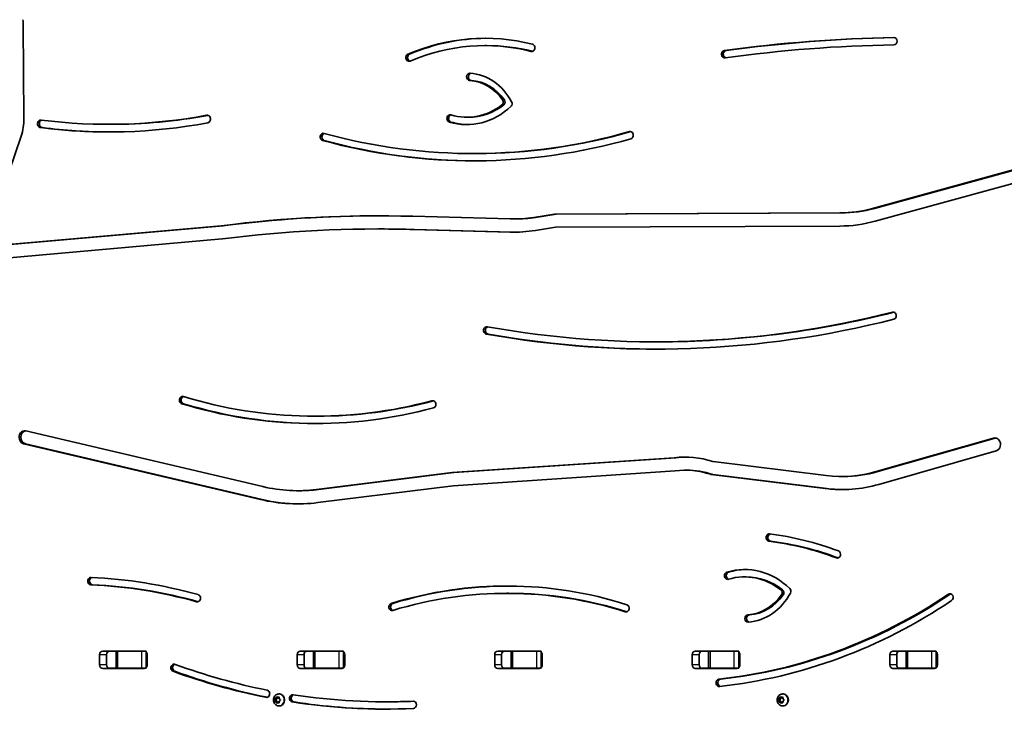
# Model space of a CAD drawing. Units: millimetres. Extents: x -2788 to 2998, y -4747 to 5044.
# Drawn here: x -138 to 725, y -2296 to -1691 of the extents above; entities that cross this region are included whole.
import ezdxf

# ---------------------------------------------------------------- set-up
doc = ezdxf.new("R2010")
doc.units = ezdxf.units.MM
doc.layers.add('Widoczne (ISO)', color=7, linetype='Continuous', lineweight=35)
doc.layers.add('Widoczne wąskie (ISO)', color=7, linetype='Continuous', lineweight=25)

msp = doc.modelspace()

# ---------------------------------------------------------------- linework, layer by layer
at = {"layer": 'Widoczne (ISO)'}
for p, q in [((-134.97, -1695.84), (-134.32, -1777.29)), ((269.84, -1713.61), (271.34, -1713.61)), ((253.94, -1776.46), (255.44, -1776.46)), ((-59.86, -1782.62), (-58.36, -1782.62)), ((-136.85, -1793.09), (-169.32, -1888.15)), ((259.97, -1808.28), (261.47, -1808.28)), ((609.8, -1856.34), (744.82, -1819.27)), ((611.3, -1856.34), (746.32, -1819.27)), ((747.13, -1830.5), (612.11, -1867.57)), ((206.51, -1863.25), (292.05, -1865.59)), ((312.7, -1864.21), (330.87, -1861.25)), ((314.2, -1864.21), (332.37, -1861.25)), ((330.87, -1861.25), (580.98, -1860.29)), ((330.87, -1861.25), (332.37, -1861.25)), ((332.37, -1861.25), (582.48, -1860.29)), ((-154.54, -1888.67), (38.71, -1871.6)), ((-153.04, -1888.67), (40.21, -1871.6)), ((38.71, -1871.6), (40.21, -1871.6)), ((295.05, -1865.63), (296.55, -1865.63)), ((331.59, -1872.79), (314.09, -1875.64)), ((581.01, -1871.84), (331.59, -1872.79)), ((176.63, -1874.39), (178.13, -1874.39)), ((291.81, -1877.14), (206.28, -1874.79)), ((293.31, -1877.14), (207.78, -1874.79)), ((39.47, -1883.11), (-153.77, -1900.19)), ((419.77, -1973.31), (421.27, -1973.31)), ((120.82, -2038.55), (122.32, -2038.55)), ((-132.6, -2051.34), (75.07, -2100.25)), ((73.08, -2111.57), (-134.6, -2062.66)), ((74.58, -2111.57), (-133.1, -2062.66)), ((612.9, -2087.08), (715.73, -2057.75)), ((614.4, -2087.08), (717.23, -2057.75)), ((718.13, -2068.97), (615.29, -2098.29)), ((241.2, -2087.96), (435.77, -2074.96)), ((242.7, -2087.96), (437.27, -2074.96)), ((435.77, -2074.96), (437.27, -2074.96)), ((469.99, -2078.21), (569.1, -2090.5)), ((122.31, -2102.81), (241.2, -2087.96)), ((123.81, -2102.81), (242.7, -2087.96)), ((241.2, -2087.96), (242.7, -2087.96)), ((436.59, -2086.47), (242.02, -2099.47)), ((445.39, -2085.92), (446.89, -2085.92)), ((568.03, -2101.98), (468.11, -2089.59)), ((569.53, -2101.98), (469.61, -2089.59)), ((582.6, -2091.33), (584.1, -2091.33)), ((105.79, -2103.83), (107.29, -2103.83)), ((242.02, -2099.47), (123.39, -2114.29)), ((497.5, -2179.39), (499, -2179.39)), ((289.16, -2193.82), (290.66, -2193.82)), ((-65.3, -2244.49), (-28.93, -2244.49)), ((107.9, -2244.49), (144.27, -2244.49)), ((281.11, -2244.49), (317.48, -2244.49)), ((454.31, -2244.49), (490.68, -2244.49)), ((627.52, -2244.49), (663.89, -2244.49)), ((-67.94, -2256.59), (-67.94, -2247.54)), ((-61.94, -2247.54), (-61.94, -2256.59)), ((-53.61, -2244.57), (-59.88, -2244.57)), ((-53.61, -2244.57), (-52.08, -2244.57)), ((-53.61, -2244.57), (-53.61, -2259.57)), ((-31.38, -2244.57), (-52.08, -2244.57)), ((-31.38, -2244.57), (-27.24, -2244.57)), ((-26.29, -2247.54), (-26.29, -2256.59)), ((105.26, -2256.59), (105.26, -2247.54)), ((111.26, -2247.54), (111.26, -2256.59)), ((119.6, -2244.57), (113.32, -2244.57)), ((119.6, -2244.57), (121.12, -2244.57)), ((119.6, -2244.57), (119.6, -2259.57)), ((141.82, -2244.57), (121.12, -2244.57)), ((141.82, -2244.57), (145.96, -2244.57)), ((146.91, -2247.54), (146.91, -2256.59)), ((278.47, -2256.59), (278.47, -2247.54)), ((284.47, -2247.54), (284.47, -2256.59)), ((292.8, -2244.57), (286.53, -2244.57)), ((292.8, -2244.57), (294.33, -2244.57)), ((292.8, -2244.57), (292.8, -2259.57)), ((315.03, -2244.57), (294.33, -2244.57)), ((315.03, -2244.57), (319.17, -2244.57)), ((320.12, -2247.54), (320.12, -2256.59)), ((451.67, -2256.59), (451.67, -2247.54)), ((457.67, -2247.54), (457.67, -2256.59)), ((466.01, -2244.57), (459.73, -2244.57)), ((466.01, -2244.57), (467.53, -2244.57)), ((466.01, -2244.57), (466.01, -2259.57)), ((488.23, -2244.57), (467.53, -2244.57)), ((488.23, -2244.57), (492.37, -2244.57)), ((493.32, -2247.54), (493.32, -2256.59)), ((624.88, -2256.59), (624.88, -2247.54)), ((630.88, -2247.54), (630.88, -2256.59)), ((639.21, -2244.57), (632.94, -2244.57)), ((639.21, -2244.57), (640.74, -2244.57)), ((639.21, -2244.57), (639.21, -2259.57)), ((661.44, -2244.57), (640.74, -2244.57)), ((661.44, -2244.57), (665.58, -2244.57)), ((666.53, -2247.54), (666.53, -2256.59)), ((-28.93, -2259.64), (-65.3, -2259.64)), ((-53.61, -2259.57), (-59.88, -2259.57)), ((-52.08, -2259.57), (-53.61, -2259.57)), ((-52.08, -2259.57), (-31.38, -2259.57)), ((-27.24, -2259.57), (-31.38, -2259.57)), ((144.27, -2259.64), (107.9, -2259.64)), ((119.6, -2259.57), (113.32, -2259.57)), ((121.12, -2259.57), (119.6, -2259.57)), ((121.12, -2259.57), (141.82, -2259.57)), ((145.96, -2259.57), (141.82, -2259.57)), ((317.48, -2259.64), (281.11, -2259.64)), ((292.8, -2259.57), (286.53, -2259.57)), ((294.33, -2259.57), (292.8, -2259.57)), ((294.33, -2259.57), (315.03, -2259.57)), ((319.17, -2259.57), (315.03, -2259.57)), ((490.68, -2259.64), (454.31, -2259.64)), ((466.01, -2259.57), (459.73, -2259.57)), ((467.53, -2259.57), (466.01, -2259.57)), ((467.53, -2259.57), (488.23, -2259.57)), ((492.37, -2259.57), (488.23, -2259.57)), ((663.89, -2259.64), (627.52, -2259.64)), ((639.21, -2259.57), (632.94, -2259.57)), ((640.74, -2259.57), (639.21, -2259.57)), ((640.74, -2259.57), (661.44, -2259.57)), ((665.58, -2259.57), (661.44, -2259.57)), ((85.43, -2287.31), (86.42, -2287.31)), ((85.7, -2287.05), (86.52, -2286.31)), ((86.52, -2288.31), (85.7, -2287.56)), ((86.42, -2287.31), (87.52, -2286.31)), ((87.52, -2288.31), (86.42, -2287.31)), ((86.55, -2286.05), (86.67, -2285.11)), ((86.55, -2286.05), (87.55, -2286.05)), ((87.05, -2284.86), (88.02, -2285.31)), ((87.55, -2286.05), (87.67, -2285.14)), ((88.02, -2285.31), (88.99, -2284.86)), ((88.02, -2285.31), (89.02, -2285.31)), ((89.02, -2285.31), (89.37, -2285.14)), ((89.3, -2282.06), (89.67, -2282.06)), ((89.37, -2285.11), (89.52, -2286.31)), ((89.52, -2286.31), (90.34, -2287.05)), ((90.34, -2287.56), (89.52, -2288.31)), ((527.1, -2287.31), (528.1, -2287.31)), ((527.37, -2287.05), (528.19, -2286.31)), ((528.19, -2288.31), (527.37, -2287.56)), ((528.1, -2287.31), (529.19, -2286.31)), ((529.19, -2288.31), (528.1, -2287.31)), ((528.23, -2286.05), (528.34, -2285.11)), ((528.23, -2286.05), (529.23, -2286.05)), ((528.72, -2284.86), (529.69, -2285.31)), ((529.23, -2286.05), (529.34, -2285.14)), ((529.69, -2285.31), (530.66, -2284.86)), ((529.69, -2285.31), (530.69, -2285.31)), ((530.69, -2285.31), (531.05, -2285.14)), ((530.97, -2282.06), (531.34, -2282.06)), ((531.04, -2285.11), (531.19, -2286.31)), ((531.19, -2286.31), (532.01, -2287.05)), ((532.01, -2287.56), (531.19, -2288.31)), ((86.52, -2288.31), (87.52, -2288.31)), ((86.67, -2289.5), (86.52, -2288.31)), ((88.02, -2289.31), (87.05, -2289.75)), ((87.67, -2289.47), (87.52, -2288.31)), ((88.02, -2289.31), (89.02, -2289.31)), ((88.99, -2289.75), (88.02, -2289.31)), ((89.37, -2289.47), (89.02, -2289.31)), ((89.3, -2292.56), (89.67, -2292.56)), ((89.52, -2288.31), (89.37, -2289.5)), ((182.97, -2288.92), (184.47, -2288.92)), ((528.19, -2288.31), (529.19, -2288.31)), ((528.34, -2289.5), (528.19, -2288.31)), ((529.69, -2289.31), (528.72, -2289.75)), ((529.34, -2289.47), (529.19, -2288.31)), ((529.69, -2289.31), (530.69, -2289.31)), ((530.66, -2289.75), (529.69, -2289.31)), ((531.05, -2289.47), (530.69, -2289.31)), ((530.97, -2292.56), (531.34, -2292.56)), ((531.19, -2288.31), (531.04, -2289.5))]:
    msp.add_line(p, q, dxfattribs=at)
for centre, major_axis, start_param, end_param in [((-182.29, -1697.09), (0, -54.66), 1.593707, 1.684462), ((269.84, -1932.39), (0, 225.18), 6.067942, 6.63667), ((271.34, -1932.39), (0, 225.18), 0.003846, 0.353484), ((648.56, -3346.74), (0, 1640.37), 0.014188, 0.119086), ((650.06, -3346.74), (0, 1640.37), 0.015, 0.119086), ((628.44, -1709.74), (0, 3.2), 3.155781, 6.297373), ((269.84, -1932.39), (0, 218.77), 6.067942, 6.63667), ((271.34, -1932.39), (0, 218.77), 6.068847, 6.283185), ((310.9, -1715.53), (0, 3.2), 2.926349, 6.067942), ((648.56, -3346.74), (0, 1633.97), 0.014188, 0.119086), ((203.29, -1724.14), (0, -3.2), 3.495077, 6.63667), ((204.79, -1724.14), (0, -3.2), 3.495077, 6.009354), ((480.11, -1721.17), (0, -3.2), 3.260678, 6.402271), ((481.61, -1721.17), (0, -3.2), 3.260678, 6.041936), ((256.6, -1740.99), (0, -3.2), 3.084577, 6.226169), ((258.1, -1740.99), (0, -3.2), 3.343197, 6.226169), ((254.13, -1790.8), (0, 53.1), 5.265905, 6.226169), ((254.13, -1790.8), (0, 46.69), 5.40012, 6.226169), ((255.63, -1790.8), (0, 46.69), 5.40012, 6.226169), ((253.94, -1712.38), (0, -70.49), 6.029248, 6.970756), ((253.94, -1712.38), (0, -64.08), 6.029248, 6.873013), ((255.44, -1712.38), (0, -64.08), 0, 0.589828), ((283.34, -1763.1), (0, -3.05), 0.589828, 2.258528), ((284.84, -1763.1), (0, -3.05), 0.589828, 2.258528), ((291.01, -1764.49), (0, 3.05), 3.829163, 5.265905), ((-170.69, -1777.68), (0, -42), 1.195108, 1.580013), ((-59.86, -1160.3), (0, -622.33), 6.173004, 6.44288), ((-58.36, -1160.3), (0, -622.33), 0, 0.159085), ((26.3, -1778.02), (0, 3.35), 3.301287, 6.44288), ((239.3, -1777.51), (0, -3.2), 2.887655, 6.029248), ((240.8, -1777.51), (0, -3.2), 3.41501, 6.029248), ((-119.44, -1782.18), (0, 3.35), 6.173004, 9.314597), ((-117.94, -1782.18), (0, 3.35), 0.228122, 3.031411), ((-59.86, -1160.3), (0, -629.04), 6.173004, 6.44288), ((-58.36, -1160.3), (0, -629.04), 6.173004, 6.281809), ((255.44, -1712.38), (0, -70.49), 6.029248, 6.270899), ((128.17, -1793.66), (0, -3.2), 2.908441, 6.050033), ((129.67, -1793.66), (0, -3.2), 3.413708, 6.050033), ((259.97, -1152.8), (0, -661.88), 6.050033, 6.52609), ((259.97, -1152.8), (0, -655.47), 6.050033, 6.52609), ((261.47, -1152.8), (0, -655.47), 0, 0.242749), ((397.17, -1792.14), (0, 3.2), 3.384497, 6.52609), ((261.47, -1152.8), (0, -661.88), 6.050033, 6.281877), ((176.64, -3315.29), (0, 1452.46), 6.259435, 6.393066), ((178.14, -3315.29), (0, 1452.46), 0.000596, 0.109881), ((295.05, -1719.68), (0, -145.95), 6.259435, 6.423253), ((296.55, -1719.68), (0, -145.95), 0, 0.140068), ((580.56, -1714.34), (0, -145.95), 0.0033, 0.233417), ((582.06, -1714.34), (0, -145.95), 0.0033, 0.233417), ((176.63, -3316.02), (0, 1441.64), 6.259435, 6.392998), ((580.56, -1714.34), (0, -157.5), 0.0033, 0.233417), ((178.13, -3316.02), (0, 1441.64), 6.259435, 6.283185), ((295.05, -1719.68), (0, -157.5), 6.259435, 6.423253), ((296.55, -1719.68), (0, -157.5), 6.259435, 6.277687), ((39.09, -1877.36), (0, -5.77), 0.076364, 0.143531), ((419.77, -858.85), (0, -1114.46), 6.129376, 6.499672), ((421.27, -858.85), (0, -1114.46), 0, 0.216313), ((627.68, -1950.42), (0, 3.2), 3.358079, 6.499672), ((419.77, -858.85), (0, -1120.86), 6.129376, 6.499672), ((271.48, -1963.32), (0, -3.2), 2.987783, 6.129376), ((272.98, -1963.32), (0, -3.2), 3.397666, 6.129376), ((421.27, -858.85), (0, -1120.86), 6.129376, 6.282413), ((4.76, -2024.47), (0, -3.2), 2.88511, 6.026703), ((6.26, -2024.47), (0, -3.2), 3.415124, 6.026703), ((120.82, -1513.48), (0, -531.48), 6.026703, 6.510754), ((120.82, -1513.48), (0, -525.07), 6.026703, 6.510754), ((122.32, -1513.48), (0, -531.48), 6.026703, 6.281556), ((122.32, -1513.48), (0, -525.07), 0, 0.227274), ((224.04, -2028.14), (0, 3.2), 3.369161, 6.510754), ((-133.6, -2057), (0, 5.78), 6.081972, 9.223565), ((-132.1, -2057), (0, 5.78), 0.150529, 2.940379), ((716.93, -2063.36), (0, -5.78), 0.242085, 3.383678), ((718.43, -2063.36), (0, 5.78), 0.150529, 0.242085), ((445.39, -2180.42), (0, 106.05), 6.016671, 6.388113), ((446.89, -2180.42), (0, 106.05), 0.008166, 0.104927), ((470.27, -2075.18), (0, -3.05), 6.016671, 6.176209), ((445.39, -2180.42), (0, 94.5), 6.00747, 6.39091), ((446.89, -2180.42), (0, 94.5), 6.00747, 6.283185), ((582.6, -1945.38), (0, -145.95), 6.176209, 6.525271), ((584.1, -1945.38), (0, -145.95), 0, 0.242085), ((468.39, -2086.56), (0, -3.05), 6.00747, 6.176209), ((469.89, -2086.56), (0, -3.05), 6.00747, 6.176209), ((105.79, -1926.38), (0, -177.45), 6.081972, 6.39091), ((107.29, -1926.38), (0, -177.45), 0, 0.107725), ((582.6, -1945.38), (0, -157.5), 6.176209, 6.525271), ((584.1, -1945.38), (0, -157.5), 6.176209, 6.277687), ((105.79, -1926.38), (0, -189), 6.081972, 6.39091), ((107.29, -1926.38), (0, -189), 6.081972, 6.278603), ((519.14, -2144.93), (0, -3.2), 3.034207, 6.1758), ((520.64, -2144.93), (0, -3.2), 3.376927, 6.1758), ((487.37, -2485.29), (0, 339.13), 5.969467, 6.1758), ((487.37, -2485.29), (0, 345.53), 5.969467, 6.1758), ((488.87, -2485.29), (0, 339.13), 5.969467, 6.1758), ((578.86, -2159.67), (0, 3.2), 2.827875, 5.969467), ((580.36, -2159.67), (0, -3.2), 5.969467, 6.009354), ((482.71, -2178.37), (0, -3.2), 3.39553, 6.537123), ((484.21, -2178.37), (0, -3.2), 3.39553, 6.009767), ((497.5, -2244.17), (0, 71.19), 5.585159, 6.537123), ((499, -2244.17), (0, 71.19), 0.012166, 0.253938), ((-75.65, -2183.04), (0, -3.2), 3.101915, 6.243508), ((-74.15, -2183.04), (0, -3.2), 3.310981, 6.243508), ((-94.52, -2732.01), (0, 552.61), 6.045109, 6.243508), ((289.16, -2646.28), (0, 458.86), 6.015397, 6.541411), ((497.5, -2244.17), (0, 64.78), 5.68043, 6.537123), ((499, -2244.17), (0, 64.78), 5.68043, 6.283185), ((-94.52, -2732.01), (0, 546.2), 6.045109, 6.243508), ((-93.02, -2732.01), (0, 546.2), 6.045325, 6.243508), ((289.16, -2646.28), (0, 452.46), 6.015397, 6.541411), ((290.66, -2646.28), (0, 458.86), 0.001887, 0.258226), ((527.81, -2193.32), (0, -3.05), 0.888177, 2.538837), ((529.31, -2193.32), (0, -3.05), 0.888177, 2.538837), ((535.42, -2191.97), (0, 3.05), 4.16006, 5.585159), ((17.69, -2198.1), (0, 3.2), 2.903516, 6.045109), ((290.66, -2646.28), (0, 452.46), 6.01544, 6.283185), ((428.97, -1703.27), (0, -568.31), 0.093619, 0.526311), ((428.97, -1703.27), (0, -574.71), 0.093619, 0.526311), ((430.47, -1703.27), (0, -568.31), 0.093619, 0.526311), ((498.01, -2165.35), (0, -47.4), 0.057016, 0.888177), ((498.01, -2165.35), (0, -53.8), 0.057016, 1.018468), ((499.51, -2165.35), (0, -47.4), 0.057016, 0.888177), ((677.6, -2197.44), (0, 3.2), 3.667904, 6.809496), ((679.1, -2197.44), (0, 3.2), 0.273831, 0.526311), ((188.39, -2205.73), (0, -3.2), 3.399819, 6.541411), ((189.89, -2205.73), (0, -3.2), 3.399819, 6.009596), ((393.58, -2206.86), (0, 3.2), 2.873805, 6.015397), ((500.51, -2215.86), (0, -3.2), 3.198609, 6.340201), ((502.01, -2215.86), (0, -3.2), 3.198609, 6.081698), ((-65.3, -2247.54), (0, 3.05), 0, 1.570796), ((-59.3, -2247.54), (0, 3.05), 0, 1.570796), ((-38.01, -2247.54), (0, 3.05), 6.060962, 6.283185), ((-28.93, -2247.54), (0, 3.05), 6.060962, 6.283185), ((107.9, -2247.54), (0, 3.05), 0, 1.570796), ((113.9, -2247.54), (0, 3.05), 0, 1.570796), ((135.19, -2247.54), (0, 3.05), 6.060962, 6.283185), ((144.27, -2247.54), (0, 3.05), 6.060962, 6.283185), ((281.11, -2247.54), (0, 3.05), 0, 1.570796), ((287.11, -2247.54), (0, 3.05), 0, 1.570796), ((308.4, -2247.54), (0, 3.05), 6.060962, 6.283185), ((317.48, -2247.54), (0, 3.05), 6.060962, 6.283185), ((454.31, -2247.54), (0, 3.05), 0, 1.570796), ((460.31, -2247.54), (0, 3.05), 0, 1.570796), ((481.6, -2247.54), (0, 3.05), 6.060962, 6.283185), ((490.68, -2247.54), (0, 3.05), 6.060962, 6.283185), ((627.52, -2247.54), (0, 3.05), 0, 1.570796), ((633.52, -2247.54), (0, 3.05), 0, 1.570796), ((654.81, -2247.54), (0, 3.05), 6.060962, 6.283185), ((663.89, -2247.54), (0, 3.05), 6.060962, 6.283185), ((-28.93, -2247.54), (0, 3.05), 4.712389, 5.589715), ((144.27, -2247.54), (0, 3.05), 4.712389, 5.589715), ((317.48, -2247.54), (0, 3.05), 4.712389, 5.589715), ((490.68, -2247.54), (0, 3.05), 4.712389, 5.589715), ((663.89, -2247.54), (0, 3.05), 4.712389, 5.589715), ((-65.3, -2256.59), (0, -3.05), 4.712389, 6.283185), ((-59.3, -2256.59), (0, -3.05), 4.712389, 6.283185), ((-38.01, -2256.59), (0, -3.05), 0, 0.222223), ((-28.93, -2256.59), (0, -3.05), 0, 0.222223), ((-28.93, -2256.59), (0, 3.05), 3.835063, 4.712389), ((-2.72, -2259.12), (0, -3.21), 2.7724, 5.978043), ((-1.22, -2259.12), (0, -3.21), 3.415137, 5.978043), ((182.97, -1579.09), (0, -709.83), 5.978043, 6.112957), ((107.9, -2256.59), (0, -3.05), 4.712389, 6.283185), ((113.9, -2256.59), (0, -3.05), 4.712389, 6.283185), ((135.19, -2256.59), (0, -3.05), 0, 0.222223), ((144.27, -2256.59), (0, -3.05), 0, 0.222223), ((144.27, -2256.59), (0, 3.05), 3.835063, 4.712389), ((281.11, -2256.59), (0, -3.05), 4.712389, 6.283185), ((287.11, -2256.59), (0, -3.05), 4.712389, 6.283185), ((308.4, -2256.59), (0, -3.05), 0, 0.222223), ((317.48, -2256.59), (0, -3.05), 0, 0.222223), ((317.48, -2256.59), (0, 3.05), 3.835063, 4.712389), ((454.31, -2256.59), (0, -3.05), 4.712389, 6.283185), ((460.31, -2256.59), (0, -3.05), 4.712389, 6.283185), ((481.6, -2256.59), (0, -3.05), 0, 0.222223), ((490.68, -2256.59), (0, -3.05), 0, 0.222223), ((490.68, -2256.59), (0, 3.05), 3.835063, 4.712389), ((627.52, -2256.59), (0, -3.05), 4.712389, 6.283185), ((633.52, -2256.59), (0, -3.05), 4.712389, 6.283185), ((654.81, -2256.59), (0, -3.05), 0, 0.222223), ((663.89, -2256.59), (0, -3.05), 0, 0.222223), ((663.89, -2256.59), (0, 3.05), 3.835063, 4.712389), ((182.97, -1579.09), (0, -716.24), 5.977756, 6.112957), ((184.47, -1579.09), (0, -716.24), 5.977756, 6.112444), ((475.24, -2272.28), (0, -3.2), 3.235211, 6.376804), ((476.74, -2272.28), (0, -3.2), 3.235211, 6.057012), ((78.36, -2281.82), (0, -3.2), 6.112957, 9.25455), ((86.42, -2286.16), (0, 0.189), 3.80939, 5.326991), ((87.42, -2286.16), (0, 0.189), 3.80939, 5.326991), ((89.67, -2287.31), (0, 5.25), 3.141593, 6.283185), ((101.31, -2285.86), (0, 3.2), 6.150568, 9.292161), ((102.81, -2285.86), (0, 3.2), 0.247702, 3.008975), ((182.97, -1579.09), (0, -709.83), 6.150568, 6.322094), ((528.09, -2286.16), (0, 0.189), 3.80939, 5.326991), ((529.09, -2286.16), (0, 0.189), 3.80939, 5.326991), ((531.34, -2287.31), (0, 5.25), 3.141593, 6.283185), ((182.97, -1579.09), (0, -716.24), 6.150568, 6.322094), ((184.47, -1579.09), (0, -716.24), 6.150568, 6.281976), ((184.47, -1579.09), (0, -709.83), 0, 0.037386), ((206.99, -2291.58), (0, 3.2), 3.180502, 6.322094)]:
    msp.add_ellipse(centre, major_axis=major_axis, ratio=0.866025, start_param=start_param, end_param=end_param, dxfattribs=at)
for points in [[(89.3, -2292.56), (88.8, -2292.56), (88.29, -2292.47), (87.34, -2292.15), (86.88, -2291.9), (86.06, -2291.28), (85.7, -2290.9), (85.08, -2290.02), (84.84, -2289.53), (84.5, -2288.46), (84.41, -2287.9), (84.41, -2286.75), (84.49, -2286.18), (84.84, -2285.08), (85.09, -2284.56), (85.76, -2283.64), (86.15, -2283.24), (87.05, -2282.61), (87.54, -2282.37), (88.46, -2282.12), (88.88, -2282.06), (89.3, -2282.06)], [(530.97, -2292.56), (530.47, -2292.56), (529.97, -2292.47), (529.01, -2292.15), (528.56, -2291.9), (527.73, -2291.28), (527.37, -2290.9), (526.75, -2290.02), (526.51, -2289.53), (526.17, -2288.46), (526.09, -2287.9), (526.08, -2286.75), (526.17, -2286.18), (526.51, -2285.08), (526.77, -2284.56), (527.43, -2283.64), (527.83, -2283.24), (528.72, -2282.61), (529.21, -2282.37), (530.13, -2282.12), (530.55, -2282.06), (530.97, -2282.06)]]:
    msp.add_open_spline(points, degree=3, knots=[0.523599, 0.523599, 0.523599, 0.523599, 0.809558, 0.809558, 1.102164, 1.102164, 1.412049, 1.412049, 1.742843, 1.742843, 2.089444, 2.089444, 2.441723, 2.441723, 2.788462, 2.788462, 3.118532, 3.118532, 3.426245, 3.426245, 3.665191, 3.665191, 3.665191, 3.665191], dxfattribs=at)
for points in [[(85.43, -2287.31), (85.52, -2287.22), (85.61, -2287.13), (85.7, -2287.05)], [(85.7, -2287.56), (85.61, -2287.48), (85.52, -2287.39), (85.43, -2287.31)], [(86.67, -2285.11), (86.69, -2284.99), (86.71, -2284.85), (86.73, -2284.71)], [(86.73, -2284.71), (86.84, -2284.76), (86.95, -2284.81), (87.05, -2284.86)], [(88.99, -2284.86), (89.09, -2284.81), (89.21, -2284.76), (89.33, -2284.71)], [(89.33, -2284.71), (89.34, -2284.85), (89.35, -2284.99), (89.37, -2285.11)], [(90.34, -2287.05), (90.43, -2287.13), (90.53, -2287.22), (90.63, -2287.31)], [(90.63, -2287.31), (90.53, -2287.39), (90.43, -2287.48), (90.34, -2287.56)], [(527.1, -2287.31), (527.19, -2287.22), (527.28, -2287.13), (527.37, -2287.05)], [(527.37, -2287.56), (527.28, -2287.48), (527.19, -2287.39), (527.1, -2287.31)], [(528.34, -2285.11), (528.36, -2284.99), (528.38, -2284.85), (528.4, -2284.71)], [(528.4, -2284.71), (528.51, -2284.76), (528.62, -2284.81), (528.72, -2284.86)], [(530.66, -2284.86), (530.77, -2284.81), (530.88, -2284.76), (531, -2284.71)], [(531, -2284.71), (531.01, -2284.85), (531.03, -2284.99), (531.04, -2285.11)], [(532.01, -2287.05), (532.1, -2287.13), (532.2, -2287.22), (532.3, -2287.31)], [(532.3, -2287.31), (532.2, -2287.39), (532.1, -2287.48), (532.01, -2287.56)], [(86.73, -2289.9), (86.71, -2289.77), (86.69, -2289.63), (86.67, -2289.5)], [(87.05, -2289.75), (86.95, -2289.8), (86.84, -2289.85), (86.73, -2289.9)], [(89.33, -2289.9), (89.21, -2289.85), (89.09, -2289.8), (88.99, -2289.75)], [(89.37, -2289.5), (89.35, -2289.63), (89.34, -2289.77), (89.33, -2289.9)], [(528.4, -2289.9), (528.38, -2289.77), (528.36, -2289.63), (528.34, -2289.5)], [(528.72, -2289.75), (528.62, -2289.8), (528.51, -2289.85), (528.4, -2289.9)], [(531, -2289.9), (530.88, -2289.85), (530.77, -2289.8), (530.66, -2289.75)], [(531.04, -2289.5), (531.03, -2289.63), (531.01, -2289.77), (531, -2289.9)]]:
    msp.add_open_spline(points, degree=3, dxfattribs=at)
at = {"layer": 'Widoczne wąskie (ISO)'}
for p, q in [((628.4, -1706.53), (628.48, -1706.53)), ((202.33, -1721.13), (203.83, -1721.13)), ((310.3, -1718.66), (311.49, -1718.66)), ((479.78, -1717.99), (481.28, -1717.99)), ((256.44, -1744.19), (257.94, -1744.19)), ((284.81, -1765.63), (286.31, -1765.63)), ((286.88, -1761.16), (285.38, -1761.16)), ((25.84, -1774.7), (26.76, -1774.7)), ((-118.26, -1785.52), (-119.76, -1785.52)), ((238.61, -1780.61), (240.11, -1780.61)), ((396.5, -1789.03), (397.84, -1789.03)), ((127.53, -1796.77), (129.03, -1796.77)), ((312.7, -1864.21), (314.2, -1864.21)), ((580.98, -1860.29), (582.48, -1860.29)), ((609.8, -1856.34), (611.3, -1856.34)), ((206.28, -1874.79), (207.78, -1874.79)), ((291.81, -1877.14), (293.31, -1877.14)), ((627.08, -1947.3), (628.27, -1947.3)), ((271.05, -1966.48), (272.55, -1966.48)), ((4.06, -2027.57), (5.56, -2027.57)), ((223.41, -2025.02), (224.67, -2025.02)), ((-134.6, -2062.66), (-133.1, -2062.66)), ((715.73, -2057.75), (717.23, -2057.75)), ((612.9, -2087.08), (614.4, -2087.08)), ((469.17, -2089.49), (467.67, -2089.49)), ((468.11, -2089.59), (469.61, -2089.59)), ((122.31, -2102.81), (123.81, -2102.81)), ((568.03, -2101.98), (569.53, -2101.98)), ((73.08, -2111.57), (74.58, -2111.57)), ((518.85, -2148.11), (520.35, -2148.11)), ((578, -2162.71), (579.5, -2162.71)), ((482.01, -2175.27), (483.51, -2175.27)), ((-75.76, -2186.24), (-74.26, -2186.24)), ((530.8, -2190.81), (529.3, -2190.81)), ((17.03, -2201.21), (18.34, -2201.21)), ((529.86, -2195.24), (531.36, -2195.24)), ((676.21, -2194.67), (677.71, -2194.67)), ((187.68, -2202.63), (189.18, -2202.63)), ((392.84, -2209.95), (394.31, -2209.95)), ((500.35, -2212.66), (501.85, -2212.66)), ((-67.94, -2247.54), (-61.94, -2247.54)), ((-52.08, -2259.57), (-52.08, -2244.57)), ((-31.38, -2244.57), (-31.38, -2259.57)), ((-27.24, -2244.57), (-27.24, -2245.2)), ((-27.22, -2258.91), (-27.22, -2245.22)), ((105.26, -2247.54), (111.26, -2247.54)), ((121.12, -2259.57), (121.12, -2244.57)), ((141.82, -2244.57), (141.82, -2259.57)), ((145.96, -2244.57), (145.96, -2245.2)), ((145.99, -2258.91), (145.99, -2245.22)), ((278.47, -2247.54), (284.47, -2247.54)), ((294.33, -2259.57), (294.33, -2244.57)), ((315.03, -2244.57), (315.03, -2259.57)), ((319.17, -2244.57), (319.17, -2245.2)), ((319.19, -2258.91), (319.19, -2245.22)), ((451.67, -2247.54), (457.67, -2247.54)), ((467.53, -2259.57), (467.53, -2244.57)), ((488.23, -2244.57), (488.23, -2259.57)), ((492.37, -2244.57), (492.37, -2245.2)), ((492.4, -2258.91), (492.4, -2245.22)), ((624.88, -2247.54), (630.88, -2247.54)), ((640.74, -2259.57), (640.74, -2244.57)), ((661.44, -2244.57), (661.44, -2259.57)), ((665.58, -2244.57), (665.58, -2245.2)), ((665.6, -2258.91), (665.6, -2245.22)), ((-61.94, -2256.59), (-67.94, -2256.59)), ((-27.24, -2258.94), (-27.24, -2259.57)), ((111.26, -2256.59), (105.26, -2256.59)), ((145.96, -2258.94), (145.96, -2259.57)), ((284.47, -2256.59), (278.47, -2256.59)), ((319.17, -2258.94), (319.17, -2259.57)), ((457.67, -2256.59), (451.67, -2256.59)), ((492.37, -2258.94), (492.37, -2259.57)), ((630.88, -2256.59), (624.88, -2256.59)), ((665.58, -2258.94), (665.58, -2259.57)), ((-3.55, -2262.18), (-2.05, -2262.18)), ((474.98, -2269.09), (476.48, -2269.09)), ((78.83, -2284.97), (77.89, -2284.97)), ((86.52, -2286.31), (87.52, -2286.31)), ((528.19, -2286.31), (529.19, -2286.31)), ((102.45, -2289.04), (100.95, -2289.04)), ((206.88, -2288.38), (207.09, -2288.38))]:
    msp.add_line(p, q, dxfattribs=at)
for centre, major_axis, start_param, end_param in [((88.02, -2287.31), (0, 2.69), 0.618151, 1.476245), ((88.02, -2287.31), (0, 2.69), 1.665348, 2.523442), ((88.02, -2287.31), (0, 2.69), 5.854138, 6.712232), ((89.3, -2287.31), (0, -5.25), 0, 3.141593), ((88.02, -2287.31), (0, -2.69), 1.665348, 2.523442), ((88.02, -2287.31), (0, -2.69), 0.618151, 1.476245), ((529.69, -2287.31), (0, 2.69), 0.618151, 1.476245), ((529.69, -2287.31), (0, 2.69), 1.665348, 2.523442), ((529.69, -2287.31), (0, 2.69), 5.854138, 6.712232), ((530.97, -2287.31), (0, -5.25), 0, 3.141593), ((529.69, -2287.31), (0, -2.69), 1.665348, 2.523442), ((529.69, -2287.31), (0, -2.69), 0.618151, 1.476245), ((88.02, -2287.31), (0, -2.69), 5.854138, 6.712232), ((529.69, -2287.31), (0, -2.69), 5.854138, 6.712232)]:
    msp.add_ellipse(centre, major_axis=major_axis, ratio=0.866025, start_param=start_param, end_param=end_param, dxfattribs=at)

doc.saveas('drawing.dxf')
